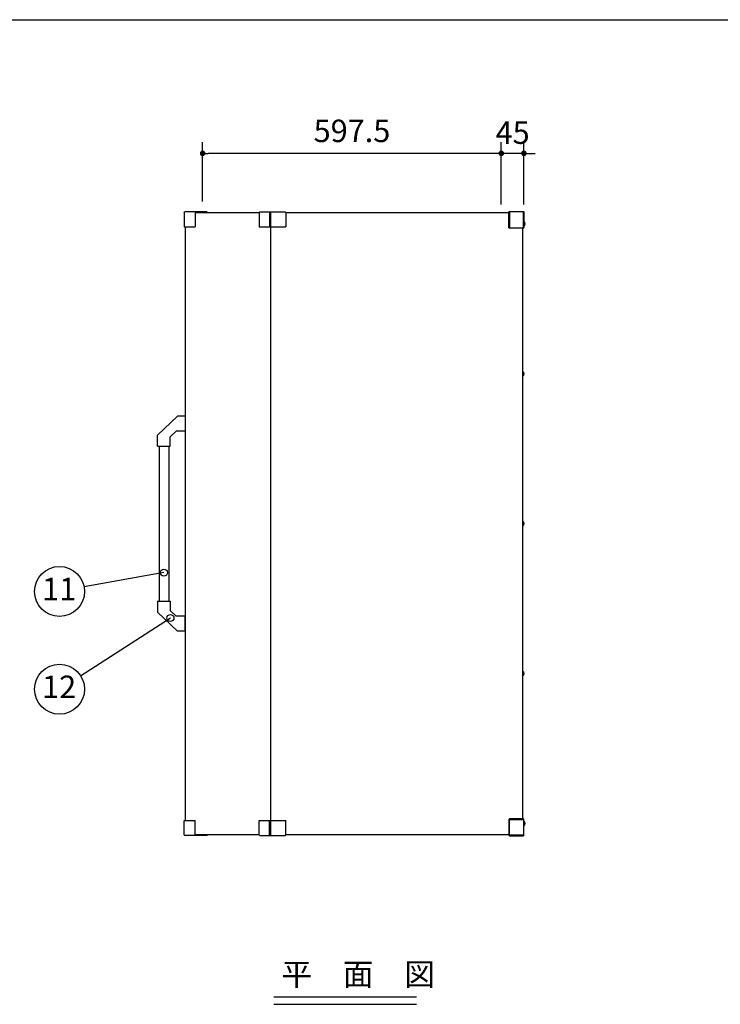
# Model space of a CAD drawing. Extents: x 163 to 9904, y 56 to 4216.
# Drawn here: x 2140 to 3542, y 2246 to 4216 of the extents above; entities that cross this region are included whole.
import ezdxf
from ezdxf.enums import TextEntityAlignment as Align

# ---------------------------------------------------------------- set-up
doc = ezdxf.new("R2010")
doc.units = 0
doc.header["$LTSCALE"] = 15
doc.header["$MEASUREMENT"] = 0
doc.layers.get('0').update_dxf_attribs({"linetype": 'CONTINUOUS'})
doc.layers.get('Defpoints').update_dxf_attribs({"linetype": 'CONTINUOUS'})
for name, color, linetype in [('HIKIDASHI', 6, 'CONTINUOUS'), ('M1', 4, 'CONTINUOUS'), ('SUNPOU', 4, 'CONTINUOUS'), ('U1', 3, 'CONTINUOUS'), ('WAKUSEN-01', 50, 'CONTINUOUS')]:
    doc.layers.add(name, color=color, linetype=linetype)
doc.styles.add('00', font='ROMANS', dxfattribs={"width": 0.666667, "bigfont": 'BIGFONT'})
doc.styles.add('01', font='ROMANS', dxfattribs={"height": 3, "bigfont": 'BIGFONT'})
doc.styles.get("Standard").update_dxf_attribs({"font": 'ROMANS', "height": 3, "bigfont": 'EXTFONT'})
doc.dimstyles.new('SUNPOU2', dxfattribs={"dimscale": 15, "dimtxt": 3, "dimasz": 0.75, "dimexe": 1.5, "dimexo": 1, "dimgap": 1.5, "dimtad": 1, "dimrnd": 0.5, "dimdsep": 46, "dimtxsty": '00', "dimblk": 'DOT', "dimcen": 0, "dimdle": 3, "dimclrd": 256, "dimclre": 256, "dimclrt": 256, "dimadec": 0, "dimazin": 0, "dimtfac": 1, "dimtmove": 2, "dimatfit": 3, "dimfxl": 1, "dimtolj": 1, "dimarcsym": 0})

# ---------------------------------------------------------------- blocks, each defined once
blk = doc.blocks.new('_DOT')
at = {"color": 0, "linetype": 'ByBlock'}
blk.add_line((-0.5, 0), (-1, 0), dxfattribs=at)
at = {"color": 0, "linetype": 'ByBlock', "const_width": 0.5}
blk.add_lwpolyline([(-0.25, 0, 1), (0.25, 0, 1)], format="xyb", close=True, dxfattribs=at)
blk = doc.blocks.new('*D91')
at = {"layer": 'Defpoints', "color": 0}
for p in [(3103.6, 3948.3), (3103.6, 3831), (3148.8, 3831)]:
    blk.add_point(p, dxfattribs=at)
at = {"layer": 'SUNPOU', "lineweight": -2}
for p, q in [((3103.6, 3846), (3103.6, 3970.8)), ((3148.8, 3846), (3148.8, 3970.8)), ((3092.3, 3948.3), (3081.1, 3948.3)), ((3148.8, 3948.3), (3103.6, 3948.3)), ((3160, 3948.3), (3171.3, 3948.3))]:
    blk.add_line(p, q, dxfattribs=at)
at = {"layer": 'SUNPOU', "lineweight": -2, "xscale": 11.25, "yscale": 11.25, "zscale": 11.25}
blk.add_blockref('_DOT', (3103.6, 3948.3), dxfattribs=at)
at = {"layer": 'SUNPOU', "lineweight": -2, "xscale": 11.25, "yscale": 11.25, "zscale": 11.25, "rotation": 180}
blk.add_blockref('_DOT', (3148.8, 3948.3), dxfattribs=at)
at = {"layer": 'SUNPOU', "insert": (3126.2, 3989.8), "char_height": 45, "attachment_point": 5, "style": '00'}
blk.add_mtext('\\A1;45', dxfattribs=at)
blk = doc.blocks.new('*D92')
at = {"layer": 'Defpoints', "color": 0}
for p in [(2506.3, 3948.3), (2506.3, 3837.2), (3103.6, 3831)]:
    blk.add_point(p, dxfattribs=at)
at = {"layer": 'SUNPOU', "lineweight": -2}
for p, q in [((2506.3, 3852.2), (2506.3, 3970.8)), ((3103.6, 3846), (3103.6, 3970.8)), ((3092.3, 3948.3), (2517.5, 3948.3))]:
    blk.add_line(p, q, dxfattribs=at)
at = {"layer": 'SUNPOU', "lineweight": -2, "xscale": 11.25, "yscale": 11.25, "zscale": 11.25, "rotation": 180}
blk.add_blockref('_DOT', (2506.3, 3948.3), dxfattribs=at)
at = {"layer": 'SUNPOU', "lineweight": -2, "xscale": 11.25, "yscale": 11.25, "zscale": 11.25}
blk.add_blockref('_DOT', (3103.6, 3948.3), dxfattribs=at)
at = {"layer": 'SUNPOU', "insert": (2804.9, 3993.3), "char_height": 45, "attachment_point": 5, "style": '00'}
blk.add_mtext('\\A1;597.5', dxfattribs=at)

msp = doc.modelspace()

# ---------------------------------------------------------------- linework, layer by layer
for p, q in [((2416.296, 3384.533), (2456.296, 3422.533)), ((2471.296, 3422.533), (2456.296, 3422.533)), ((2471.296, 3422.533), (2471.296, 3392.533)), ((2441.296, 3381.133), (2453.296, 3392.533)), ((2471.296, 3392.533), (2453.296, 3392.533)), ((2416.296, 3362.533), (2416.296, 3384.533)), ((2441.296, 3362.533), (2441.296, 3381.133)), ((2416.296, 3362.533), (2441.296, 3362.533)), ((2419.296, 3362.533), (2419.296, 3052.533)), ((2438.796, 3362.533), (2438.796, 3052.533)), ((2416.296, 3052.533), (2441.296, 3052.533)), ((2416.296, 3052.533), (2416.296, 3030.533)), ((2441.296, 3052.533), (2441.296, 3033.933)), ((2441.296, 3033.933), (2453.296, 3022.533)), ((2416.296, 3030.533), (2456.296, 2992.533)), ((2471.296, 3022.533), (2453.296, 3022.533)), ((2471.296, 2992.533), (2471.296, 3022.533)), ((2471.296, 2992.533), (2456.296, 2992.533))]:
    msp.add_line(p, q)
at = {"layer": 'HIKIDASHI'}
for p, q in [((2428.736, 3109.419), (2269.388, 3080.654)), ((2262.231, 2903.162), (2441.919, 3018.782))]:
    msp.add_line(p, q, dxfattribs=at)
for centre, radius in [((2220.183, 3071.772), 50), ((2428.736, 3109.419), 7), ((2441.919, 3018.782), 7), ((2220.183, 2876.107), 50)]:
    msp.add_circle(centre, radius, dxfattribs=at)
at = {"layer": 'M1'}
for p, q in [((2648.781, 2260.675), (2933.781, 2260.675)), ((2648.781, 2245.675), (2933.781, 2245.675))]:
    msp.add_line(p, q, dxfattribs=at)
at = {"layer": 'U1', "extrusion": (0, -1, 2.967e-13)}
for p, q in [((2469.296, 3830.233), (2470.296, 3831.233)), ((2469.296, 3830.233), (2469.296, 3825.764)), ((2469.296, 3825.764), (2469.296, 3820.233)), ((2504.296, 3831.233), (2470.296, 3831.233)), ((2491.213, 3831.233), (2491.213, 3801.233)), ((2514.491, 3831.233), (2504.296, 3831.233)), ((2515.195, 3830.233), (2514.491, 3831.233)), ((2514.491, 3831.233), (2515.198, 3830.233)), ((2515.198, 3830.233), (2515.195, 3830.233)), ((2515.195, 3829.233), (2515.198, 3830.233)), ((2620.339, 3831.233), (2619.629, 3830.233)), ((2619.629, 3830.233), (2619.632, 3830.233)), ((2619.629, 3829.233), (2619.632, 3829.233)), ((2619.632, 3830.233), (2620.339, 3831.233)), ((2619.632, 3830.237), (2619.632, 3801.233)), ((2620.339, 3831.233), (2644.526, 3831.233)), ((2640.264, 3831.233), (2640.264, 3801.233)), ((2644.526, 3831.233), (2654.721, 3831.233)), ((2654.721, 3831.233), (2671.56, 3831.233)), ((2672.56, 3830.233), (2671.56, 3831.233)), ((2672.56, 3830.233), (2672.56, 3801.233)), ((2469.296, 3820.233), (2469.296, 3802.233)), ((2470.296, 3801.233), (2469.296, 3802.233)), ((2470.296, 3801.233), (2491.213, 3801.233)), ((2619.632, 3801.233), (2672.56, 3801.233))]:
    msp.add_line(p, q, dxfattribs=at)
at = {"layer": 'U1'}
for p, q in [((2619.632, 3829.533), (2491.213, 3829.533)), ((2619.629, 3830.233), (2619.629, 3829.233)), ((2642.344, 2583.533), (2642.344, 3831.233)), ((3118.796, 3829.533), (2672.56, 3829.533)), ((3119.796, 3832.033), (3118.796, 3831.033)), ((3118.796, 3831.033), (3119.796, 3831.033)), ((3118.796, 3799.533), (3118.796, 3831.033)), ((3119.796, 3831.033), (3119.796, 3832.033)), ((3119.796, 3832.033), (3147.796, 3832.033)), ((3147.796, 3831.033), (3119.796, 3831.033)), ((3119.796, 3831.033), (3119.796, 3799.533)), ((3147.796, 3832.033), (3147.796, 3831.033)), ((3148.796, 3831.033), (3147.796, 3832.033)), ((3147.796, 3831.033), (3148.796, 3831.033)), ((3147.796, 3799.533), (3147.796, 3831.033)), ((3148.796, 3831.033), (3148.796, 3799.533)), ((3148.796, 3812.083), (3148.796, 3802.683)), ((2471.296, 3801.233), (2471.296, 2613.533)), ((3119.796, 3799.533), (3118.796, 3799.533)), ((3118.796, 3799.533), (3119.796, 3798.533)), ((3119.796, 3798.533), (3119.796, 3799.533)), ((3119.796, 3799.533), (3147.796, 3799.533)), ((3147.796, 3798.533), (3119.796, 3798.533)), ((3146.796, 2616.533), (3146.796, 3798.533)), ((3147.796, 3799.533), (3147.796, 3798.533)), ((3147.796, 3798.533), (3148.796, 3799.533)), ((3148.796, 3799.533), (3147.796, 3799.533)), ((3118.796, 2615.533), (3119.796, 2616.533)), ((3119.796, 2615.533), (3118.796, 2615.533)), ((3118.796, 2615.533), (3118.796, 2584.033)), ((3119.796, 2616.533), (3119.796, 2615.533)), ((3147.796, 2616.533), (3119.796, 2616.533)), ((3119.796, 2615.533), (3147.796, 2615.533)), ((3119.796, 2584.033), (3119.796, 2615.533)), ((3146.796, 2616.533), (3146.796, 2616.533)), ((3147.796, 2615.533), (3147.796, 2616.533)), ((3147.796, 2616.533), (3148.796, 2615.533)), ((3148.796, 2615.533), (3147.796, 2615.533)), ((3147.796, 2615.533), (3147.796, 2584.033)), ((3148.796, 2584.033), (3148.796, 2615.533)), ((2491.213, 2585.533), (2619.632, 2585.533)), ((2619.629, 2584.533), (2619.629, 2585.533)), ((2672.56, 2585.533), (3118.796, 2585.533)), ((3119.796, 2583.033), (3118.796, 2584.033)), ((3118.796, 2584.033), (3119.796, 2584.033)), ((3119.796, 2584.033), (3119.796, 2583.033)), ((3147.796, 2584.033), (3119.796, 2584.033)), ((3119.796, 2583.033), (3147.796, 2583.033)), ((3147.796, 2583.033), (3147.796, 2584.033)), ((3147.796, 2584.033), (3148.796, 2584.033)), ((3148.796, 2584.033), (3147.796, 2583.033))]:
    msp.add_line(p, q, dxfattribs=at)
at = {"layer": 'U1', "extrusion": (4e-16, 1, 2.967e-13)}
for p, q in [((2470.296, 2613.533), (2469.296, 2612.533)), ((2469.296, 2594.533), (2469.296, 2612.533)), ((2470.296, 2613.533), (2491.213, 2613.533)), ((2491.213, 2583.533), (2491.213, 2613.533)), ((2619.632, 2613.533), (2672.56, 2613.533)), ((2619.632, 2584.529), (2619.632, 2613.533)), ((2640.264, 2583.533), (2640.264, 2613.533)), ((2672.56, 2584.533), (2672.56, 2613.533)), ((2469.296, 2589.001), (2469.296, 2594.533)), ((2469.296, 2584.533), (2469.296, 2589.001)), ((2469.296, 2584.533), (2470.296, 2583.533)), ((2504.296, 2583.533), (2470.296, 2583.533)), ((2514.491, 2583.533), (2504.296, 2583.533)), ((2515.195, 2584.533), (2514.491, 2583.533)), ((2514.491, 2583.533), (2515.198, 2584.533)), ((2515.195, 2585.533), (2515.198, 2584.533)), ((2515.198, 2584.533), (2515.195, 2584.533)), ((2619.629, 2585.533), (2619.632, 2585.533)), ((2619.629, 2584.533), (2619.632, 2584.533)), ((2620.339, 2583.533), (2619.629, 2584.533)), ((2619.632, 2584.533), (2620.339, 2583.533)), ((2620.339, 2583.533), (2644.526, 2583.533)), ((2644.526, 2583.533), (2654.721, 2583.533)), ((2654.721, 2583.533), (2671.56, 2583.533)), ((2672.56, 2584.533), (2671.56, 2583.533))]:
    msp.add_line(p, q, dxfattribs=at)
at = {"layer": 'U1'}
for centre in [(3145.633, 3807.383), (3143.633, 3507.383), (3143.633, 3207.383), (3143.633, 2907.383), (3145.633, 2607.383)]:
    msp.add_arc(centre, 5.665, 303.94391, 56.05609, dxfattribs=at)
at = {"layer": 'WAKUSEN-01'}
msp.add_line((162.75, 4215.75), (6143.25, 4215.75), dxfattribs=at)

# ---------------------------------------------------------------- texts
at = {"layer": 'HIKIDASHI'}
for s, p in [('11', (2219.336, 3070.711)), ('12', (2219.336, 2875.045))]:
    msp.add_text(s, height=45, dxfattribs=at).set_placement(p, align=Align.MIDDLE)
at = {"layer": 'M1', "style": '01'}
msp.add_text('平\u3000面\u3000図', height=45, dxfattribs=at).set_placement((2663.781, 2283.175))

# ---------------------------------------------------------------- dimensions: what is measured, and where the dimension line sits
at = {"layer": 'SUNPOU'}
dim = msp.add_linear_dim(base=(2506.296, 3948.3), p1=(3103.576, 3831.033), p2=(2506.296, 3837.23), dimstyle='SUNPOU2', dxfattribs=at)
dim.commit()
dim.dimension.update_dxf_attribs({"geometry": '*D92', "text_midpoint": (2804.936, 3993.3)})
dim = msp.add_linear_dim(base=(3103.576, 3948.3), p1=(3148.796, 3831.033), p2=(3103.576, 3831.033), dimstyle='SUNPOU2', dxfattribs=at)
dim.commit()
dim.dimension.update_dxf_attribs({"geometry": '*D91', "text_midpoint": (3126.186, 3989.773), "dimtype": 160})

doc.saveas('drawing.dxf')
